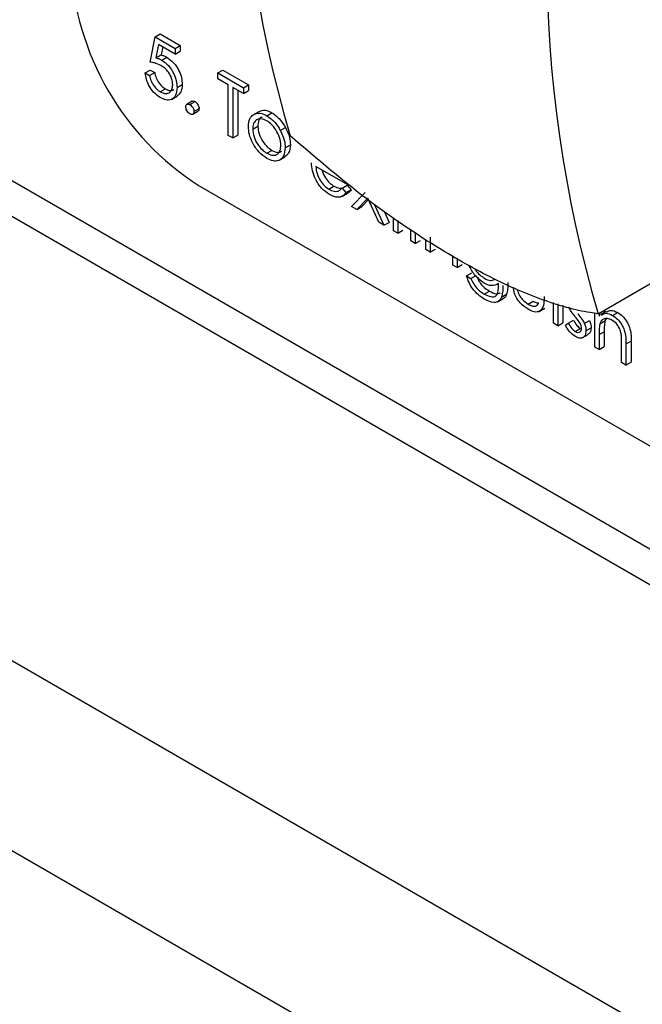
# Model space of a CAD drawing. Units: millimetres. Extents: x 5 to 415, y 5 to 292.
# Drawn here: x 332 to 333, y 208 to 210 of the extents above; entities that cross this region are included whole.
import ezdxf

# ---------------------------------------------------------------- set-up
doc = ezdxf.new("R2010")
doc.units = ezdxf.units.MM

msp = doc.modelspace()

# ---------------------------------------------------------------- linework, layer by layer
at = {"color": 7, "linetype": 'Continuous', "lineweight": 25}
for p, q in [((356.5799, 194.2194), (321.5192, 214.4596)), ((321.3306, 214.133), (356.3913, 193.8929)), ((327.6419, 211.9457), (334.9134, 207.7479)), ((332.2193, 209.9048), (332.2311, 209.9116)), ((332.2311, 209.9116), (332.277, 209.885)), ((332.2078, 209.8467), (332.2193, 209.9048)), ((332.2193, 209.9048), (332.2652, 209.8782)), ((332.2272, 209.887), (332.2211, 209.8564)), ((332.2652, 209.865), (332.2272, 209.887)), ((332.2652, 209.8782), (332.277, 209.885)), ((332.277, 209.885), (332.277, 209.8718)), ((332.2211, 209.8564), (332.2329, 209.8632)), ((332.2365, 209.8815), (332.2329, 209.8632)), ((332.2652, 209.8782), (332.2652, 209.865)), ((332.2652, 209.865), (332.277, 209.8718)), ((333.2361, 209.2692), (334.2677, 209.8648)), ((332.2343, 209.8513), (332.2461, 209.8581)), ((332.1963, 209.8219), (332.2081, 209.8287)), ((332.1963, 209.8219), (332.2064, 209.8161)), ((332.2064, 209.8161), (332.2182, 209.8229)), ((332.2081, 209.8287), (332.2182, 209.8229)), ((332.3628, 209.8219), (332.3746, 209.8287)), ((332.3628, 209.8219), (332.4217, 209.7879)), ((332.3628, 209.8086), (332.3628, 209.8219)), ((332.3746, 209.8287), (332.4335, 209.7947)), ((332.2695, 209.7887), (332.2813, 209.7955)), ((332.3872, 209.7945), (332.3628, 209.8086)), ((332.3872, 209.6785), (332.3872, 209.7945)), ((332.4217, 209.7879), (332.4335, 209.7947)), ((332.4335, 209.7947), (332.4335, 209.7815)), ((332.2311, 209.7786), (332.2429, 209.7854)), ((332.4217, 209.7747), (332.3973, 209.7887)), ((332.3973, 209.7887), (332.3973, 209.6727)), ((332.4091, 209.7819), (332.4091, 209.6795)), ((332.4217, 209.7879), (332.4217, 209.7747)), ((332.4217, 209.7747), (332.4335, 209.7815)), ((332.2567, 209.7612), (332.2699, 209.7688)), ((332.3042, 209.7568), (332.2924, 209.75)), ((332.299, 209.7494), (332.3108, 209.7562)), ((332.3055, 209.7271), (332.3173, 209.7339)), ((332.3083, 209.7332), (332.3201, 209.74)), ((332.4444, 209.726), (332.4562, 209.7328)), ((332.4756, 209.7237), (332.4873, 209.7305)), ((332.4432, 209.6931), (332.455, 209.6999)), ((332.5066, 209.6902), (332.5184, 209.697)), ((332.3973, 209.6727), (332.3872, 209.6785)), ((332.3973, 209.6727), (332.4091, 209.6795)), ((332.4755, 209.6375), (332.4873, 209.6443)), ((332.5179, 209.6501), (332.5296, 209.6569)), ((332.5036, 209.6214), (332.5169, 209.6291)), ((332.6614, 209.565), (332.5882, 209.6073)), ((332.3202, 209.563), (334.9134, 208.066)), ((332.618, 209.5552), (332.6298, 209.562)), ((332.6477, 209.5382), (332.6609, 209.5458)), ((332.6482, 209.5577), (332.6599, 209.5645)), ((332.6482, 209.5577), (332.6571, 209.5472)), ((332.6571, 209.5472), (332.6689, 209.554)), ((332.6599, 209.5645), (332.6689, 209.554)), ((332.67, 209.5153), (332.7014, 209.5479)), ((332.7073, 209.5348), (332.682, 209.5084)), ((332.7086, 209.5306), (332.6937, 209.5152)), ((332.7327, 209.4791), (332.7073, 209.5348)), ((332.682, 209.5084), (332.67, 209.5153)), ((332.682, 209.5084), (332.6937, 209.5152)), ((332.7231, 209.5196), (332.7446, 209.4722)), ((332.7447, 209.5048), (332.7564, 209.479)), ((332.7446, 209.4722), (332.7327, 209.4791)), ((332.7446, 209.4722), (332.7564, 209.479)), ((332.7662, 209.4598), (332.7662, 209.4901)), ((332.7762, 209.4832), (332.7762, 209.454)), ((332.7762, 209.454), (332.7662, 209.4598)), ((332.7762, 209.454), (332.788, 209.4608)), ((332.8064, 209.4366), (332.8064, 209.4626)), ((332.8164, 209.4557), (332.8164, 209.4308)), ((332.8164, 209.4308), (332.8064, 209.4366)), ((332.8164, 209.4308), (332.8282, 209.4376)), ((332.8408, 209.4167), (332.8408, 209.439)), ((332.8509, 209.445), (332.8509, 209.4109)), ((332.8509, 209.4109), (332.8408, 209.4167)), ((332.8509, 209.4109), (332.8626, 209.4177)), ((332.9025, 209.381), (332.9025, 209.4024)), ((332.9126, 209.3966), (332.9126, 209.3752)), ((332.9126, 209.3752), (332.9025, 209.381)), ((332.9126, 209.3752), (332.9244, 209.382)), ((332.9341, 209.3562), (332.9459, 209.363)), ((332.9341, 209.3562), (332.9442, 209.3504)), ((332.9442, 209.3504), (332.9559, 209.3572)), ((332.9749, 209.3144), (332.9867, 209.3212)), ((333.0073, 209.3338), (333.0073, 209.3387)), ((333.0051, 209.2964), (333.0184, 209.3041)), ((333.0144, 209.307), (333.0262, 209.3138)), ((333.0757, 209.291), (333.0874, 209.2979)), ((333.1007, 209.2744), (333.1139, 209.2821)), ((333.1336, 209.2476), (333.1336, 209.2947)), ((333.1437, 209.292), (333.1437, 209.2418)), ((333.1555, 209.2888), (333.1555, 209.2486)), ((333.2502, 209.2774), (333.2502, 209.2714)), ((333.1676, 209.2479), (333.1793, 209.2547)), ((333.2045, 209.247), (333.2162, 209.2538)), ((333.2284, 209.1929), (333.2284, 209.2703)), ((333.2384, 209.2705), (333.2384, 209.2638)), ((333.24, 209.2458), (333.2517, 209.2526)), ((333.2549, 209.2741), (333.2416, 209.2664)), ((333.2543, 209.2579), (333.2517, 209.2526)), ((333.2695, 209.2653), (333.2813, 209.2721)), ((333.1437, 209.2418), (333.1336, 209.2476)), ((333.1437, 209.2418), (333.1555, 209.2486)), ((333.1609, 209.243), (333.1676, 209.2479)), ((333.1838, 209.2286), (333.1956, 209.2354)), ((333.1956, 209.2354), (333.198, 209.2345)), ((333.2083, 209.2302), (333.2201, 209.237)), ((333.1999, 209.2139), (333.2132, 209.2216)), ((333.2384, 209.2213), (333.2502, 209.2281)), ((333.2384, 209.2213), (333.2384, 209.1871)), ((333.2502, 209.2281), (333.2502, 209.1939)), ((333.2384, 209.1871), (333.2284, 209.1929)), ((333.2384, 209.1871), (333.2502, 209.1939)), ((333.2901, 209.1573), (333.2901, 209.2018)), ((333.3001, 209.1998), (333.3119, 209.2066)), ((333.3001, 209.1998), (333.3001, 209.1515)), ((333.3119, 209.2066), (333.3119, 209.1583)), ((333.3001, 209.1515), (333.2901, 209.1573)), ((333.3001, 209.1515), (333.3119, 209.1583))]:
    msp.add_line(p, q, dxfattribs=at)
at = {"color": 8, "linetype": 'Continuous', "lineweight": 25}
msp.add_line((327.7279, 211.9778), (334.9134, 207.8297), dxfattribs=at)
at = {"color": 7, "linetype": 'Continuous', "lineweight": 25}
for centre, radius, start, end in [((335.3348, 210.5003), 2.924, 163.6546, 196.3454), ((336.0419, 210.0921), 2.924, 163.6546, 196.3454), ((332.6653, 210.1024), 0.6403, 182.6055, 237.3945)]:
    msp.add_arc(centre, radius, start, end, dxfattribs=at)
for points, knots in [([(332.2329, 209.8632), (332.2353, 209.8626), (332.2396, 209.8615), (332.2441, 209.8592), (332.2461, 209.8581)], [0, 0, 0, 0, 0.56008, 1, 1, 1, 1]), ([(332.2325, 209.8391), (332.2277, 209.8413), (332.2193, 209.8452), (332.2113, 209.8463), (332.2078, 209.8467)], [0, 0, 0, 0, 0.559404, 1, 1, 1, 1]), ([(332.2211, 209.8564), (332.2235, 209.8558), (332.2279, 209.8547), (332.2323, 209.8524), (332.2343, 209.8513)], [0, 0, 0, 0, 0.56008, 1, 1, 1, 1]), ([(332.2343, 209.8513), (332.2397, 209.8476), (332.2504, 209.8401), (332.2621, 209.8217), (332.2687, 209.8037), (332.2693, 209.7937), (332.2695, 209.7887)], [0, 0, 0, 0, 0.279686, 0.559028, 0.779292, 1, 1, 1, 1]), ([(332.2461, 209.8581), (332.2514, 209.8544), (332.2621, 209.8469), (332.2739, 209.8285), (332.2805, 209.8105), (332.281, 209.8005), (332.2813, 209.7955)], [0, 0, 0, 0, 0.279686, 0.559028, 0.779292, 1, 1, 1, 1]), ([(332.2305, 209.7657), (332.2257, 209.769), (332.2161, 209.7757), (332.2052, 209.7919), (332.1985, 209.8078), (332.1971, 209.8172), (332.1963, 209.8219)], [0, 0, 0, 0, 0.279623, 0.559024, 0.77938, 1, 1, 1, 1]), ([(332.2182, 209.8229), (332.219, 209.8187), (332.2208, 209.8104), (332.2276, 209.7991), (332.2352, 209.7906), (332.2403, 209.7871), (332.2429, 209.7854)], [0, 0, 0, 0, 0.280054, 0.559159, 0.779578, 1, 1, 1, 1]), ([(332.2595, 209.795), (332.2591, 209.7997), (332.2583, 209.8091), (332.2507, 209.8232), (332.2416, 209.8333), (332.2355, 209.8372), (332.2325, 209.8391)], [0, 0, 0, 0, 0.279538, 0.558605, 0.779041, 1, 1, 1, 1]), ([(332.2064, 209.8161), (332.2073, 209.8119), (332.209, 209.8036), (332.2158, 209.7923), (332.2234, 209.7838), (332.2285, 209.7803), (332.2311, 209.7786)], [0, 0, 0, 0, 0.280054, 0.559159, 0.779578, 1, 1, 1, 1]), ([(332.2311, 209.7786), (332.2353, 209.7768), (332.2437, 209.7731), (332.253, 209.7765), (332.2587, 209.784), (332.2592, 209.7913), (332.2595, 209.795)], [0, 0, 0, 0, 0.27962, 0.559357, 0.77956, 1, 1, 1, 1]), ([(332.2813, 209.7955), (332.2808, 209.789), (332.2798, 209.7771), (332.2727, 209.7719), (332.2694, 209.7695)], [0, 0, 0, 0, 0.548189, 1, 1, 1, 1]), ([(332.2695, 209.7887), (332.2689, 209.7824), (332.2676, 209.7697), (332.2575, 209.7599), (332.2442, 209.759), (332.2351, 209.7634), (332.2305, 209.7657)], [0, 0, 0, 0, 0.279865, 0.559272, 0.779426, 1, 1, 1, 1]), ([(332.2429, 209.7854), (332.2471, 209.7834), (332.2548, 209.7798), (332.2604, 209.7826), (332.263, 209.7839)], [0, 0, 0, 0, 0.5539225, 1, 1, 1, 1]), ([(332.2896, 209.744), (332.2898, 209.7455), (332.2901, 209.7485), (332.2927, 209.7505), (332.2957, 209.7509), (332.2979, 209.7499), (332.299, 209.7494)], [0, 0, 0, 0, 0.27957, 0.559272, 0.779518, 1, 1, 1, 1]), ([(332.299, 209.7494), (332.3003, 209.7484), (332.3031, 209.7464), (332.3061, 209.7417), (332.308, 209.7371), (332.3082, 209.7345), (332.3083, 209.7332)], [0, 0, 0, 0, 0.279581, 0.55918, 0.779468, 1, 1, 1, 1]), ([(332.3043, 209.7567), (332.3044, 209.7568), (332.3052, 209.7577), (332.3076, 209.7576), (332.3097, 209.7567), (332.3108, 209.7562)], [0, 0, 0, 0, 0.116533, 0.558029, 1, 1, 1, 1]), ([(332.3108, 209.7562), (332.3121, 209.7552), (332.3149, 209.7532), (332.3179, 209.7485), (332.3198, 209.7439), (332.32, 209.7413), (332.3201, 209.74)], [0, 0, 0, 0, 0.279581, 0.55918, 0.779468, 1, 1, 1, 1]), ([(332.299, 209.7278), (332.2976, 209.7288), (332.2948, 209.7308), (332.2918, 209.7355), (332.2899, 209.7401), (332.2897, 209.7427), (332.2896, 209.744)], [0, 0, 0, 0, 0.279623, 0.559168, 0.779583, 1, 1, 1, 1]), ([(332.3083, 209.7332), (332.3081, 209.7317), (332.3078, 209.7287), (332.3053, 209.7267), (332.3022, 209.7263), (332.3, 209.7273), (332.299, 209.7278)], [0, 0, 0, 0, 0.279473, 0.559369, 0.77968, 1, 1, 1, 1]), ([(332.3201, 209.74), (332.3199, 209.7385), (332.3197, 209.7357), (332.318, 209.7346), (332.3172, 209.7341)], [0, 0, 0, 0, 0.554436, 1, 1, 1, 1]), ([(332.4444, 209.726), (332.4494, 209.7282), (332.4585, 209.732), (332.4703, 209.7262), (332.4756, 209.7237)], [0, 0, 0, 0, 0.558892, 1, 1, 1, 1]), ([(332.4562, 209.7328), (332.4612, 209.735), (332.4703, 209.7388), (332.4821, 209.733), (332.4873, 209.7305)], [0, 0, 0, 0, 0.558892, 1, 1, 1, 1]), ([(332.4873, 209.7305), (332.494, 209.7258), (332.5059, 209.7175), (332.5146, 209.7033), (332.5184, 209.697)], [0, 0, 0, 0, 0.559187, 1, 1, 1, 1]), ([(332.4332, 209.699), (332.4338, 209.7056), (332.4348, 209.7174), (332.4415, 209.7234), (332.4444, 209.726)], [0, 0, 0, 0, 0.559298, 1, 1, 1, 1]), ([(332.4755, 209.7121), (332.4707, 209.7142), (332.4612, 209.7183), (332.4507, 209.7141), (332.4442, 209.7056), (332.4435, 209.6973), (332.4432, 209.6931)], [0, 0, 0, 0, 0.2794886, 0.5592614, 0.7795475, 1, 1, 1, 1]), ([(332.4649, 209.7204), (332.464, 209.7202), (332.4602, 209.7191), (332.4561, 209.7121), (332.4554, 209.704), (332.455, 209.6999)], [0, 0, 0, 0, 0.126883, 0.563277, 1, 1, 1, 1]), ([(332.5078, 209.6558), (332.5073, 209.6617), (332.5062, 209.6734), (332.4973, 209.6906), (332.4868, 209.7044), (332.4793, 209.7095), (332.4755, 209.7121)], [0, 0, 0, 0, 0.279583, 0.559399, 0.779648, 1, 1, 1, 1]), ([(332.4756, 209.7237), (332.4822, 209.719), (332.4941, 209.7107), (332.5028, 209.6965), (332.5066, 209.6902)], [0, 0, 0, 0, 0.559187, 1, 1, 1, 1]), ([(332.4756, 209.6259), (332.4693, 209.6302), (332.4568, 209.6389), (332.443, 209.6603), (332.4345, 209.6812), (332.4336, 209.6931), (332.4332, 209.699)], [0, 0, 0, 0, 0.279775, 0.559183, 0.779593, 1, 1, 1, 1]), ([(332.4432, 209.6931), (332.4438, 209.6873), (332.445, 209.6757), (332.4536, 209.6584), (332.4643, 209.6451), (332.4718, 209.64), (332.4755, 209.6375)], [0, 0, 0, 0, 0.2796172, 0.5591686, 0.77952, 1, 1, 1, 1]), ([(332.455, 209.6999), (332.4556, 209.6941), (332.4568, 209.6825), (332.4653, 209.6652), (332.4761, 209.6519), (332.4836, 209.6468), (332.4873, 209.6443)], [0, 0, 0, 0, 0.2796172, 0.5591686, 0.77952, 1, 1, 1, 1]), ([(332.5066, 209.6902), (332.5103, 209.6824), (332.5167, 209.6686), (332.5175, 209.6558), (332.5179, 209.6501)], [0, 0, 0, 0, 0.5592142, 1, 1, 1, 1]), ([(332.5184, 209.697), (332.522, 209.6892), (332.5285, 209.6754), (332.5293, 209.6626), (332.5296, 209.6569)], [0, 0, 0, 0, 0.5592142, 1, 1, 1, 1]), ([(333.2361, 209.2692), (333.23, 209.27), (333.19, 209.2754), (333.1083, 209.2982), (332.9846, 209.3527), (332.8525, 209.4289), (332.6995, 209.5322), (332.5916, 209.6241), (332.529, 209.6774)], [0, 0, 0, 0, 0.033221, 0.21982, 0.406359, 0.581866, 0.75739, 1, 1, 1, 1]), ([(332.4755, 209.6375), (332.4803, 209.6354), (332.4897, 209.6312), (332.5005, 209.6348), (332.5067, 209.6436), (332.5074, 209.6517), (332.5078, 209.6558)], [0, 0, 0, 0, 0.27974, 0.55911, 0.779606, 1, 1, 1, 1]), ([(332.5179, 209.6501), (332.5171, 209.6434), (332.5156, 209.6299), (332.5043, 209.6202), (332.4903, 209.6187), (332.4805, 209.6235), (332.4756, 209.6259)], [0, 0, 0, 0, 0.279519, 0.559379, 0.7795, 1, 1, 1, 1]), ([(332.4873, 209.6443), (332.4921, 209.642), (332.5008, 209.6379), (332.5071, 209.641), (332.5099, 209.6423)], [0, 0, 0, 0, 0.5600447, 1, 1, 1, 1]), ([(332.5296, 209.6569), (332.529, 209.65), (332.5278, 209.6373), (332.52, 209.6321), (332.5164, 209.6297)], [0, 0, 0, 0, 0.548132, 1, 1, 1, 1]), ([(332.6193, 209.5429), (332.6131, 209.5471), (332.6006, 209.5556), (332.5873, 209.5771), (332.5795, 209.5977), (332.5786, 209.6094), (332.5781, 209.6153)], [0, 0, 0, 0, 0.279879, 0.558857, 0.779463, 1, 1, 1, 1]), ([(332.5882, 209.6073), (332.5887, 209.6018), (332.5897, 209.591), (332.5977, 209.5749), (332.6076, 209.5622), (332.6146, 209.5576), (332.618, 209.5552)], [0, 0, 0, 0, 0.279964, 0.559351, 0.779518, 1, 1, 1, 1]), ([(332.6025, 209.599), (332.6025, 209.5986), (332.6034, 209.5926), (332.6097, 209.5816), (332.6193, 209.5691), (332.6263, 209.5644), (332.6298, 209.562)], [0, 0, 0, 0, 0.032123, 0.407677, 0.703626, 1, 1, 1, 1]), ([(332.618, 209.5552), (332.6222, 209.5533), (332.629, 209.5501), (332.6376, 209.5499), (332.6436, 209.5527), (332.6466, 209.5561), (332.6482, 209.5577)], [0, 0, 0, 0, 0.339457, 0.559619, 0.779506, 1, 1, 1, 1]), ([(332.6571, 209.5472), (332.6548, 209.5442), (332.6502, 209.5383), (332.6374, 209.5347), (332.6261, 209.5398), (332.6193, 209.5429)], [0, 0, 0, 0, 0.2809107, 0.5613983, 1, 1, 1, 1]), ([(332.6298, 209.562), (332.634, 209.56), (332.6403, 209.5569), (332.6458, 209.5572), (332.6477, 209.5572)], [0, 0, 0, 0, 0.661284, 1, 1, 1, 1]), ([(332.6689, 209.554), (332.6668, 209.5505), (332.6647, 209.5469), (332.661, 209.546), (332.6609, 209.5459)], [0, 0, 0, 0, 0.956871, 1, 1, 1, 1]), ([(332.9746, 209.3394), (332.9686, 209.3438), (332.9566, 209.3527), (332.9442, 209.3692), (332.9407, 209.379), (332.9399, 209.381)], [0, 0, 0, 0, 0.444093, 0.888077, 1, 1, 1, 1]), ([(332.9526, 209.3737), (332.9532, 209.3725), (332.956, 209.3666), (332.9643, 209.3581), (332.9715, 209.3532), (332.9751, 209.3507)], [0, 0, 0, 0, 0.1167137, 0.5579288, 1, 1, 1, 1]), ([(332.9759, 209.3022), (332.971, 209.3054), (332.9612, 209.3117), (332.9483, 209.3255), (332.9392, 209.3412), (332.9358, 209.3512), (332.9341, 209.3562)], [0, 0, 0, 0, 0.280264, 0.559986, 0.779572, 1, 1, 1, 1]), ([(332.9442, 209.3504), (332.9461, 209.346), (332.95, 209.3373), (332.9608, 209.3237), (332.9696, 209.3179), (332.9749, 209.3144)], [0, 0, 0, 0, 0.280326, 0.560239, 1, 1, 1, 1]), ([(332.9559, 209.3572), (332.9579, 209.3528), (332.9618, 209.3441), (332.9725, 209.3305), (332.9813, 209.3247), (332.9867, 209.3212)], [0, 0, 0, 0, 0.280326, 0.560239, 1, 1, 1, 1]), ([(332.9751, 209.3507), (332.98, 209.3483), (332.9888, 209.3438), (332.9954, 209.3467), (332.9984, 209.348)], [0, 0, 0, 0, 0.548382, 1, 1, 1, 1]), ([(333.0073, 209.3387), (333.0021, 209.3359), (332.9929, 209.3309), (332.9802, 209.3368), (332.9746, 209.3394)], [0, 0, 0, 0, 0.558757, 1, 1, 1, 1]), ([(332.9749, 209.3144), (332.9799, 209.3119), (332.9898, 209.307), (333.0026, 209.3085), (333.0072, 209.3203), (333.0073, 209.3293), (333.0073, 209.3338)], [0, 0, 0, 0, 0.280814, 0.559858, 0.778643, 1, 1, 1, 1]), ([(332.9867, 209.3212), (332.9918, 209.3185), (333.0014, 209.3135), (333.0087, 209.3161), (333.0121, 209.3174)], [0, 0, 0, 0, 0.5387043, 1, 1, 1, 1]), ([(333.0174, 209.3343), (333.0174, 209.3288), (333.0173, 209.319), (333.0153, 209.3107), (333.0144, 209.307)], [0, 0, 0, 0, 0.560441, 1, 1, 1, 1]), ([(333.0292, 209.3411), (333.0291, 209.3356), (333.0291, 209.3258), (333.0271, 209.3175), (333.0262, 209.3138)], [0, 0, 0, 0, 0.560441, 1, 1, 1, 1]), ([(333.0756, 209.2795), (333.0694, 209.2836), (333.0572, 209.2919), (333.0431, 209.3135), (333.0423, 209.3257), (333.042, 209.3305)], [0, 0, 0, 0, 0.379983, 0.757036, 1, 1, 1, 1]), ([(333.0505, 209.3242), (333.0518, 209.3203), (333.0542, 209.3125), (333.0633, 209.2998), (333.071, 209.2944), (333.0757, 209.291)], [0, 0, 0, 0, 0.280112, 0.56055, 1, 1, 1, 1]), ([(333.0144, 209.307), (333.0124, 209.3035), (333.0084, 209.2964), (332.9946, 209.2935), (332.983, 209.2989), (332.9759, 209.3022)], [0, 0, 0, 0, 0.280095, 0.560317, 1, 1, 1, 1]), ([(333.0262, 209.3138), (333.0245, 209.3097), (333.0226, 209.3053), (333.0186, 209.3044), (333.0183, 209.3043)], [0, 0, 0, 0, 0.919983, 1, 1, 1, 1]), ([(333.1121, 209.3085), (333.112, 209.3015), (333.1118, 209.2876), (333.104, 209.2737), (333.0899, 209.2722), (333.0804, 209.2771), (333.0756, 209.2795)], [0, 0, 0, 0, 0.281503, 0.559647, 0.779304, 1, 1, 1, 1]), ([(333.0874, 209.2979), (333.0904, 209.2962), (333.0948, 209.2938), (333.0987, 209.2939), (333.1, 209.2939)], [0, 0, 0, 0, 0.66447, 1, 1, 1, 1]), ([(333.0757, 209.291), (333.0786, 209.2896), (333.0844, 209.2866), (333.0918, 209.2863), (333.0975, 209.2889), (333.0994, 209.2926), (333.1004, 209.2945)], [0, 0, 0, 0, 0.28025, 0.560004, 0.780066, 1, 1, 1, 1]), ([(333.1831, 209.263), (333.1801, 209.2666), (333.1748, 209.2731), (333.1707, 209.2807), (333.169, 209.284)], [0, 0, 0, 0, 0.560648, 1, 1, 1, 1]), ([(333.2555, 209.2728), (333.2587, 209.2748), (333.2657, 209.2793), (333.2758, 209.2746), (333.2813, 209.2721)], [0, 0, 0, 0, 0.454802, 1, 1, 1, 1]), ([(333.1793, 209.2547), (333.1819, 209.2503), (333.1864, 209.2423), (333.1928, 209.2375), (333.1956, 209.2354)], [0, 0, 0, 0, 0.560834, 1, 1, 1, 1]), ([(333.1955, 209.2461), (333.1933, 209.2494), (333.1895, 209.2554), (333.185, 209.2607), (333.1831, 209.263)], [0, 0, 0, 0, 0.559057, 1, 1, 1, 1]), ([(333.1897, 209.2688), (333.1928, 209.265), (333.1983, 209.2583), (333.2026, 209.2504), (333.2045, 209.247)], [0, 0, 0, 0, 0.560669, 1, 1, 1, 1]), ([(333.2162, 209.2538), (333.2175, 209.2505), (333.2197, 209.2447), (333.2199, 209.2393), (333.2201, 209.237)], [0, 0, 0, 0, 0.5594666, 1, 1, 1, 1]), ([(333.2678, 209.2547), (333.2642, 209.2564), (333.2571, 209.2596), (333.2488, 209.2577), (333.2428, 209.2533), (333.2409, 209.2483), (333.24, 209.2458)], [0, 0, 0, 0, 0.27955, 0.559375, 0.77971, 1, 1, 1, 1]), ([(333.2437, 209.266), (333.2469, 209.268), (333.2539, 209.2725), (333.264, 209.2678), (333.2695, 209.2653)], [0, 0, 0, 0, 0.454802, 1, 1, 1, 1]), ([(333.2517, 209.2526), (333.2512, 209.2482), (333.2502, 209.2403), (333.2502, 209.2319), (333.2502, 209.2281)], [0, 0, 0, 0, 0.5596489, 1, 1, 1, 1]), ([(333.2889, 209.2239), (333.2881, 209.2274), (333.2864, 209.2343), (333.2792, 209.2468), (333.2721, 209.2517), (333.2678, 209.2547)], [0, 0, 0, 0, 0.281333, 0.561471, 1, 1, 1, 1]), ([(333.2695, 209.2653), (333.2732, 209.2628), (333.2805, 209.2578), (333.2902, 209.2455), (333.3, 209.2247), (333.3001, 209.2101), (333.3001, 209.1998)], [0, 0, 0, 0, 0.187025, 0.373896, 0.560601, 1, 1, 1, 1]), ([(333.2813, 209.2721), (333.285, 209.2696), (333.2923, 209.2646), (333.302, 209.2523), (333.3118, 209.2315), (333.3119, 209.2169), (333.3119, 209.2066)], [0, 0, 0, 0, 0.187025, 0.373896, 0.560601, 1, 1, 1, 1]), ([(333.1843, 209.2167), (333.1792, 209.2204), (333.1701, 209.227), (333.1637, 209.2381), (333.1609, 209.243)], [0, 0, 0, 0, 0.559283, 1, 1, 1, 1]), ([(333.1676, 209.2479), (333.1701, 209.2435), (333.1746, 209.2355), (333.181, 209.2307), (333.1838, 209.2286)], [0, 0, 0, 0, 0.560834, 1, 1, 1, 1]), ([(333.1838, 209.2286), (333.1858, 209.2277), (333.1899, 209.2258), (333.1946, 209.2271), (333.1977, 209.2303), (333.198, 209.2338), (333.1982, 209.2355)], [0, 0, 0, 0, 0.279963, 0.559733, 0.77997, 1, 1, 1, 1]), ([(333.2083, 209.2302), (333.2079, 209.2264), (333.207, 209.2187), (333.2005, 209.2134), (333.1926, 209.2127), (333.1871, 209.2154), (333.1843, 209.2167)], [0, 0, 0, 0, 0.279545, 0.559227, 0.779473, 1, 1, 1, 1]), ([(333.1982, 209.2355), (333.1981, 209.2374), (333.1978, 209.2409), (333.1962, 209.2445), (333.1955, 209.2461)], [0, 0, 0, 0, 0.5596, 1, 1, 1, 1]), ([(333.2045, 209.247), (333.2057, 209.2437), (333.2079, 209.2379), (333.2082, 209.2325), (333.2083, 209.2302)], [0, 0, 0, 0, 0.5594666, 1, 1, 1, 1]), ([(333.2201, 209.237), (333.2197, 209.233), (333.2191, 209.226), (333.2148, 209.2232), (333.2129, 209.222)], [0, 0, 0, 0, 0.564282, 1, 1, 1, 1]), ([(333.24, 209.2458), (333.2394, 209.2414), (333.2384, 209.2335), (333.2384, 209.225), (333.2384, 209.2213)], [0, 0, 0, 0, 0.5596489, 1, 1, 1, 1]), ([(333.2901, 209.2018), (333.2901, 209.2058), (333.2901, 209.213), (333.2893, 209.2206), (333.2889, 209.2239)], [0, 0, 0, 0, 0.56028, 1, 1, 1, 1])]:
    msp.add_open_spline(points, degree=3, knots=knots, dxfattribs=at)

doc.saveas('drawing.dxf')
